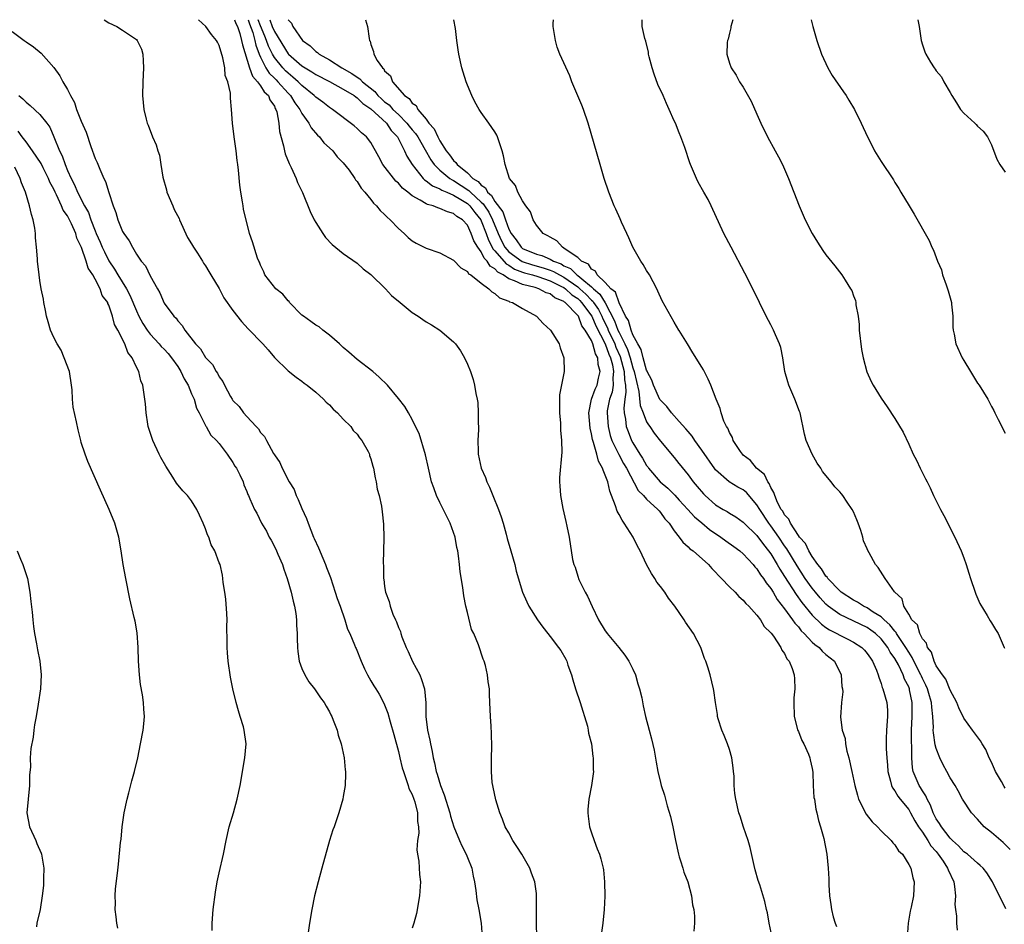
# Model space of a CAD drawing. Units: inches. Extents: x 2592000 to 2595000, y 1539000 to 1542000.
# Drawn here: x 2592890 to 2593033, y 1541869 to 1542000 of the extents above; entities that cross this region are included whole.
import ezdxf

# ---------------------------------------------------------------- set-up
doc = ezdxf.new("R2010")
doc.units = ezdxf.units.IN
doc.header["$MEASUREMENT"] = 0
doc.layers.add('LD25921539_10ft', color=72, linetype='Continuous')

msp = doc.modelspace()

# ---------------------------------------------------------------- linework, layer by layer
at = {"layer": 'LD25921539_10ft'}
for points, elevation in [([(2592902.31, 1542000), (2592903, 1541999.57), (2592904.14, 1541999), (2592905, 1541998.47), (2592907, 1541997.12), (2592907.11, 1541997), (2592907.71, 1541995.71), (2592907.94, 1541995), (2592907.98, 1541994.02), (2592908.04, 1541993), (2592907.92, 1541991), (2592907.86, 1541989), (2592908.06, 1541987), (2592908.42, 1541985.58), (2592908.58, 1541985), (2592908.71, 1541984.71), (2592909.34, 1541983), (2592909.86, 1541981.86), (2592910.08, 1541981), (2592910.34, 1541980.34), (2592910.53, 1541979), (2592910.83, 1541977.17), (2592911.35, 1541975.35), (2592911.42, 1541975), (2592912.26, 1541973), (2592912.49, 1541972.49), (2592913.18, 1541971.18), (2592913.25, 1541971), (2592914.42, 1541968.42), (2592915, 1541967.51), (2592915.28, 1541967), (2592915.84, 1541966.16), (2592916.56, 1541965), (2592916.72, 1541964.72), (2592917, 1541964.33), (2592917.48, 1541963.48), (2592917.81, 1541963), (2592919, 1541961.01), (2592919.69, 1541959.69), (2592921, 1541957.84), (2592922.26, 1541956.26), (2592923.2, 1541955.2), (2592925.32, 1541953), (2592926.12, 1541952.12), (2592927.04, 1541951.04), (2592929, 1541949.08), (2592930.17, 1541948.17), (2592931, 1541947.59), (2592931.33, 1541947.33), (2592931.74, 1541947), (2592933, 1541946.02), (2592934.13, 1541945), (2592934.54, 1541944.54), (2592935, 1541944.15), (2592935.55, 1541943.55), (2592936.14, 1541943), (2592937, 1541942.07), (2592938.1, 1541941), (2592938.45, 1541940.45), (2592939, 1541939.89), (2592939.37, 1541939.37), (2592939.71, 1541939), (2592940.61, 1541937.39), (2592940.79, 1541937), (2592940.82, 1541936.82), (2592941, 1541936.35), (2592941.27, 1541935.27), (2592941.39, 1541935), (2592941.6, 1541933.6), (2592941.78, 1541933), (2592941.92, 1541931.92), (2592942.18, 1541931), (2592942.52, 1541929.48), (2592942.66, 1541928.66), (2592942.85, 1541926.85), (2592942.88, 1541924.88), (2592942.84, 1541923), (2592942.77, 1541921.23), (2592942.81, 1541920.81), (2592942.83, 1541919), (2592942.87, 1541918.87), (2592943, 1541917.83), (2592943.14, 1541917), (2592943.67, 1541915.67), (2592943.79, 1541915), (2592944.18, 1541913.82), (2592944.55, 1541913), (2592944.72, 1541912.72), (2592945, 1541911.86), (2592945.28, 1541911.28), (2592945.33, 1541911), (2592945.47, 1541910.53), (2592946.1, 1541909), (2592946.4, 1541908.4), (2592947.03, 1541906.97), (2592948.08, 1541905), (2592948.34, 1541904.34), (2592948.76, 1541903), (2592948.95, 1541900.94), (2592948.98, 1541899), (2592949.23, 1541897), (2592949.55, 1541895.55), (2592949.64, 1541895), (2592949.89, 1541893.89), (2592950.05, 1541893), (2592950.24, 1541892.24), (2592950.47, 1541891), (2592950.61, 1541890.61), (2592951.08, 1541889), (2592951.64, 1541887.64), (2592952.43, 1541885), (2592952.53, 1541884.53), (2592953.01, 1541883), (2592953.86, 1541881), (2592954.21, 1541880.21), (2592954.83, 1541879), (2592955, 1541878.55), (2592955.63, 1541877), (2592955.83, 1541875.83), (2592956.04, 1541875), (2592956.24, 1541873.76), (2592956.38, 1541872.38), (2592956.64, 1541871), (2592956.98, 1541869), (2592957.16, 1541867)], 7350), ([(2592965.07, 1541867), (2592965.02, 1541869), (2592965.03, 1541873), (2592965, 1541873.31), (2592964.8, 1541875), (2592964.29, 1541876.29), (2592964.06, 1541877), (2592962.88, 1541879), (2592962.15, 1541880.15), (2592961.58, 1541881), (2592961, 1541882.1), (2592960.48, 1541883), (2592960.11, 1541884.11), (2592959.69, 1541885), (2592959.11, 1541886.89), (2592958.76, 1541888.76), (2592958.67, 1541889), (2592958.61, 1541889.39), (2592958.48, 1541891), (2592958.52, 1541892.52), (2592958.51, 1541893), (2592958.56, 1541894.56), (2592958.51, 1541896.51), (2592958.43, 1541897.57), (2592958.35, 1541899), (2592958.27, 1541901), (2592958.2, 1541902.2), (2592958.19, 1541903), (2592958.03, 1541904.03), (2592957.94, 1541905), (2592957.61, 1541906.39), (2592957.45, 1541907), (2592957.31, 1541907.31), (2592956.63, 1541909.37), (2592955.94, 1541911), (2592955.6, 1541911.6), (2592955, 1541914.06), (2592954.79, 1541915), (2592954.49, 1541916.49), (2592954.34, 1541917.66), (2592953.97, 1541919.97), (2592953.85, 1541921), (2592953.72, 1541922.28), (2592953.6, 1541923), (2592953.47, 1541923.48), (2592953.21, 1541925), (2592952.48, 1541927), (2592951, 1541930.02), (2592950.54, 1541931), (2592950.14, 1541932.14), (2592949.8, 1541933), (2592949.34, 1541935), (2592948.94, 1541936.94), (2592947.99, 1541939.99), (2592947.48, 1541941), (2592947, 1541942.02), (2592946.45, 1541943), (2592945.91, 1541943.91), (2592945, 1541945.09), (2592943.39, 1541947), (2592942.18, 1541948.18), (2592941.3, 1541949), (2592939, 1541950.75), (2592937.81, 1541951.81), (2592937, 1541952.47), (2592936.45, 1541953), (2592935, 1541954.28), (2592934.04, 1541955), (2592933.48, 1541955.48), (2592933, 1541955.73), (2592932.27, 1541956.27), (2592931.21, 1541957), (2592931, 1541957.18), (2592929.22, 1541959), (2592929.13, 1541959.13), (2592929, 1541959.26), (2592928.21, 1541960.21), (2592927.23, 1541961), (2592925.64, 1541963), (2592925.46, 1541963.46), (2592925, 1541964.4), (2592924.85, 1541964.85), (2592924.75, 1541965), (2592924.57, 1541965.43), (2592923.82, 1541967.82), (2592923.42, 1541969), (2592922.54, 1541972.54), (2592922.46, 1541973), (2592922.39, 1541973.61), (2592922.13, 1541975), (2592921.99, 1541975.99), (2592921.82, 1541978.18), (2592921.71, 1541979), (2592921.61, 1541979.61), (2592921.46, 1541981), (2592921.18, 1541983), (2592920.92, 1541985), (2592920.79, 1541987), (2592920.63, 1541988.63), (2592920.64, 1541989.36), (2592920.24, 1541991), (2592919.89, 1541991.89), (2592919.81, 1541993), (2592919.53, 1541994.47), (2592919, 1541996.27), (2592918.74, 1541996.74), (2592918.62, 1541997), (2592917.87, 1541997.87), (2592917.06, 1541999), (2592915.99, 1541999.99), (2592915.98, 1542000)], 7340), ([(2592921.23, 1542000), (2592921.43, 1541999.43), (2592921.65, 1541999), (2592922, 1541998), (2592922.26, 1541997), (2592922.37, 1541996.37), (2592923.39, 1541993), (2592923.82, 1541991.82), (2592924.55, 1541991), (2592925, 1541990.39), (2592925.54, 1541989.54), (2592926.16, 1541989), (2592926.37, 1541988.37), (2592927, 1541987.45), (2592927.14, 1541987.14), (2592927.23, 1541987), (2592927.35, 1541986.64), (2592927.64, 1541985), (2592927.77, 1541983.77), (2592928.31, 1541981.69), (2592928.45, 1541981), (2592928.57, 1541980.57), (2592929.14, 1541979.14), (2592929.42, 1541978.58), (2592930.16, 1541977), (2592930.38, 1541976.38), (2592931.07, 1541974.93), (2592932.19, 1541972.19), (2592932.78, 1541971), (2592933, 1541970.6), (2592934.04, 1541969), (2592934.44, 1541968.44), (2592935.39, 1541967.39), (2592937, 1541966.12), (2592939, 1541964.71), (2592939.88, 1541963.88), (2592941, 1541963.05), (2592943.14, 1541961), (2592944, 1541960), (2592945.26, 1541959), (2592947, 1541957.55), (2592947.88, 1541957), (2592948.53, 1541956.53), (2592949, 1541956.21), (2592949.78, 1541955.78), (2592951.01, 1541955), (2592953, 1541953.32), (2592953.28, 1541953), (2592953.98, 1541951.98), (2592954.59, 1541951), (2592955, 1541950.08), (2592955.43, 1541949), (2592955.82, 1541947.82), (2592956.02, 1541947), (2592956.2, 1541945.8), (2592956.4, 1541945), (2592956.5, 1541944.5), (2592956.58, 1541943), (2592956.55, 1541941.45), (2592956.59, 1541941), (2592956.59, 1541940.59), (2592956.5, 1541939), (2592956.55, 1541937.45), (2592956.58, 1541937), (2592957.02, 1541935), (2592957.61, 1541933.61), (2592957.83, 1541933), (2592958.21, 1541932.21), (2592958.7, 1541931), (2592959.5, 1541929), (2592959.91, 1541927.91), (2592960.17, 1541927), (2592960.6, 1541925.4), (2592960.79, 1541924.79), (2592961.29, 1541923), (2592961.86, 1541921), (2592962.07, 1541920.07), (2592963.01, 1541917), (2592963.6, 1541915.6), (2592963.91, 1541915), (2592965.15, 1541913), (2592965.95, 1541911.95), (2592966.65, 1541911), (2592967, 1541910.58), (2592968.23, 1541909), (2592968.56, 1541908.56), (2592969.28, 1541907.29), (2592969.41, 1541907), (2592969.59, 1541906.41), (2592970.08, 1541905), (2592970.28, 1541904.28), (2592970.67, 1541903), (2592971.35, 1541901), (2592971.74, 1541899.74), (2592971.98, 1541899), (2592972.4, 1541897.6), (2592972.53, 1541897), (2592972.56, 1541896.56), (2592972.98, 1541895), (2592973.2, 1541893.2), (2592973.26, 1541893), (2592973.26, 1541891.26), (2592973.28, 1541891), (2592972.99, 1541888.99), (2592972.6, 1541887), (2592972.49, 1541885.51), (2592972.46, 1541885), (2592972.51, 1541884.51), (2592972.73, 1541883), (2592973, 1541882.12), (2592973.38, 1541881), (2592973.82, 1541879.82), (2592974.15, 1541879), (2592974.34, 1541878.34), (2592974.68, 1541877), (2592974.73, 1541876.73), (2592974.88, 1541875), (2592974.91, 1541872.91), (2592974.82, 1541871), (2592974.62, 1541869), (2592974.07, 1541865)], 7330), ([(2592923.2, 1542000), (2592923.41, 1541999.41), (2592923.87, 1541998.13), (2592924.17, 1541997), (2592924.3, 1541996.3), (2592924.81, 1541995), (2592925, 1541994.56), (2592925.79, 1541993), (2592926.25, 1541992.25), (2592927, 1541991.53), (2592927.26, 1541991.26), (2592927.53, 1541991), (2592929, 1541989.37), (2592929.36, 1541989), (2592929.96, 1541987.96), (2592930.7, 1541987), (2592931, 1541986.42), (2592932.01, 1541985), (2592932.32, 1541984.32), (2592933.26, 1541983.26), (2592933.56, 1541983), (2592934.16, 1541982.16), (2592935, 1541981.44), (2592935.46, 1541981), (2592936.11, 1541980.11), (2592937, 1541979.25), (2592937.83, 1541978.17), (2592938.67, 1541977), (2592938.79, 1541976.79), (2592939, 1541976.55), (2592939.57, 1541975.57), (2592940.13, 1541975), (2592941, 1541973.92), (2592941.39, 1541973.39), (2592941.84, 1541973), (2592942.35, 1541972.35), (2592943, 1541971.77), (2592943.35, 1541971.35), (2592943.79, 1541971), (2592945, 1541969.73), (2592945.85, 1541969), (2592946.43, 1541968.43), (2592947, 1541967.94), (2592947.58, 1541967.58), (2592949, 1541966.88), (2592951, 1541966.19), (2592953, 1541965.13), (2592954.05, 1541964.05), (2592955, 1541963.5), (2592955.18, 1541963.18), (2592955.5, 1541963), (2592957, 1541961.8), (2592958.12, 1541961), (2592958.55, 1541960.55), (2592959, 1541960.31), (2592959.67, 1541959.67), (2592961, 1541959.19), (2592961.12, 1541959.12), (2592961.54, 1541959), (2592963, 1541958.13), (2592965.01, 1541957), (2592965.97, 1541955.97), (2592967.05, 1541955), (2592968.3, 1541953), (2592968.45, 1541952.45), (2592969.01, 1541951), (2592969.02, 1541949), (2592968.37, 1541945.63), (2592968.35, 1541943), (2592968.5, 1541941.5), (2592968.5, 1541940.5), (2592968.67, 1541939), (2592968.69, 1541937.31), (2592968.38, 1541933.62), (2592968.36, 1541933), (2592968.43, 1541932.43), (2592968.5, 1541931), (2592968.84, 1541929.16), (2592969.26, 1541927.26), (2592969.43, 1541926.57), (2592969.74, 1541925), (2592970.26, 1541921.74), (2592970.43, 1541921), (2592970.61, 1541920.61), (2592971, 1541919.31), (2592971.18, 1541918.82), (2592972.09, 1541917), (2592972.44, 1541916.44), (2592973.09, 1541914.91), (2592974.03, 1541913), (2592975, 1541911.39), (2592975.17, 1541911.17), (2592975.28, 1541911), (2592976.94, 1541909), (2592977.85, 1541907.85), (2592978.43, 1541907), (2592979, 1541905.85), (2592979.39, 1541905), (2592979.74, 1541903.74), (2592979.98, 1541903), (2592980.29, 1541901.71), (2592980.51, 1541900.51), (2592980.85, 1541899), (2592981.37, 1541897), (2592981.72, 1541895.72), (2592982.09, 1541894.09), (2592982.38, 1541892.38), (2592982.63, 1541891), (2592983, 1541889.42), (2592983.11, 1541889), (2592983.58, 1541887.58), (2592983.98, 1541886.02), (2592984.46, 1541884.46), (2592984.79, 1541883), (2592985.17, 1541881), (2592985.61, 1541879), (2592985.73, 1541878.64), (2592985.92, 1541878.08), (2592986.25, 1541877), (2592986.41, 1541876.41), (2592986.98, 1541875), (2592987.52, 1541873), (2592987.66, 1541871.66), (2592987.84, 1541871), (2592987.96, 1541870.04), (2592987.94, 1541869), (2592987.84, 1541867.84)], 7320), ([(2592999.21, 1541867), (2592998.76, 1541869), (2592998.51, 1541870.51), (2592998.37, 1541871), (2592998.15, 1541872.15), (2592997.4, 1541874.6), (2592997.19, 1541875.19), (2592996.73, 1541876.73), (2592996.61, 1541877.39), (2592995.99, 1541879.99), (2592995.72, 1541881), (2592995.05, 1541882.95), (2592994.55, 1541884.55), (2592994.36, 1541885), (2592993.91, 1541887), (2592993.81, 1541887.81), (2592993.71, 1541889), (2592993.67, 1541890.33), (2592993.61, 1541891), (2592993.53, 1541891.53), (2592993.35, 1541893), (2592993, 1541894.18), (2592992.74, 1541895), (2592992.25, 1541896.25), (2592991.91, 1541897), (2592991.38, 1541898.62), (2592991.28, 1541899), (2592991.26, 1541899.26), (2592990.98, 1541901), (2592990.75, 1541902.75), (2592990.7, 1541903), (2592990.21, 1541905), (2592989.87, 1541906.13), (2592989.59, 1541907), (2592989.41, 1541907.41), (2592988.84, 1541909), (2592987.79, 1541911), (2592986.65, 1541912.65), (2592986.45, 1541913), (2592985.73, 1541914.05), (2592985.08, 1541915), (2592984.16, 1541916.16), (2592983.62, 1541917), (2592983, 1541917.81), (2592982.47, 1541918.47), (2592982.18, 1541919), (2592981.69, 1541919.69), (2592981, 1541921.04), (2592980.05, 1541923), (2592979.68, 1541923.68), (2592979.02, 1541925), (2592977.76, 1541927), (2592977.43, 1541927.43), (2592977, 1541928.29), (2592976.74, 1541928.74), (2592976.5, 1541929.5), (2592975.91, 1541931), (2592975.64, 1541931.64), (2592975.35, 1541933), (2592975, 1541933.96), (2592974.67, 1541934.67), (2592974.61, 1541935), (2592974.02, 1541936.02), (2592973.78, 1541937), (2592973.31, 1541938.69), (2592973.19, 1541939), (2592973.15, 1541939.15), (2592973, 1541939.97), (2592972.8, 1541940.8), (2592972.61, 1541943), (2592973.02, 1541945), (2592973.55, 1541946.45), (2592973.8, 1541947), (2592974.02, 1541948.02), (2592974.28, 1541949), (2592973.99, 1541949.99), (2592973.93, 1541951), (2592973.58, 1541951.58), (2592973.2, 1541953), (2592973, 1541953.47), (2592972.09, 1541955), (2592971.62, 1541955.62), (2592971.09, 1541957), (2592971, 1541957.12), (2592969.17, 1541959), (2592969.07, 1541959.07), (2592969, 1541959.13), (2592967.68, 1541959.68), (2592967, 1541960.24), (2592966.42, 1541960.42), (2592965.38, 1541961), (2592964.83, 1541961.16), (2592963, 1541961.61), (2592961.84, 1541962.16), (2592961, 1541962.44), (2592960.2, 1541963), (2592959.41, 1541963.41), (2592959, 1541963.88), (2592958.29, 1541964.29), (2592957.87, 1541965), (2592957.44, 1541965.44), (2592957, 1541966.36), (2592956.53, 1541967), (2592955.94, 1541967.94), (2592955.56, 1541969), (2592955, 1541970.19), (2592954.27, 1541971), (2592953.47, 1541971.47), (2592953, 1541971.91), (2592952.13, 1541972.13), (2592951, 1541972.65), (2592950.71, 1541972.71), (2592950.02, 1541973), (2592949.2, 1541973.2), (2592949, 1541973.31), (2592948.14, 1541973.86), (2592947, 1541974.47), (2592946.37, 1541975), (2592945.6, 1541975.6), (2592945, 1541976.29), (2592944.61, 1541976.61), (2592942.75, 1541979), (2592942.14, 1541980.14), (2592941, 1541982.19), (2592940.35, 1541983), (2592939.62, 1541983.62), (2592939, 1541984.23), (2592938.59, 1541984.59), (2592935.45, 1541987), (2592935.16, 1541987.16), (2592935, 1541987.27), (2592934.03, 1541988.03), (2592933, 1541988.77), (2592932.79, 1541989), (2592931, 1541990.45), (2592930.47, 1541991), (2592929.69, 1541991.69), (2592929, 1541992.23), (2592928.6, 1541992.6), (2592928.23, 1541993), (2592927, 1541994.54), (2592926.73, 1541995), (2592926.15, 1541996.15), (2592925.86, 1541997), (2592925.6, 1541997.6), (2592925, 1541999.09), (2592924.67, 1542000)], 7310), ([(2592926.37, 1542000), (2592926.69, 1541999), (2592927, 1541998.27), (2592929, 1541995.07), (2592929.07, 1541995), (2592931, 1541993.32), (2592931.49, 1541993), (2592932.44, 1541992.44), (2592933, 1541992.06), (2592935, 1541991.03), (2592937, 1541989.93), (2592938.56, 1541989), (2592938.8, 1541988.8), (2592939, 1541988.69), (2592939.85, 1541987.85), (2592941, 1541987.06), (2592943.27, 1541985), (2592943.95, 1541983.95), (2592944.84, 1541983), (2592945.86, 1541981), (2592946.21, 1541980.21), (2592946.97, 1541979), (2592948.58, 1541977), (2592948.79, 1541976.79), (2592949, 1541976.66), (2592949.92, 1541975.92), (2592951, 1541975.49), (2592951.29, 1541975.29), (2592952.02, 1541975), (2592953, 1541974.57), (2592954.05, 1541973.95), (2592955, 1541973.34), (2592955.37, 1541973), (2592956.06, 1541972.06), (2592956.93, 1541971), (2592957, 1541970.86), (2592957.72, 1541969), (2592958.06, 1541968.06), (2592958.73, 1541966.73), (2592959, 1541966.47), (2592960.6, 1541964.6), (2592961, 1541964.39), (2592961.85, 1541963.85), (2592963, 1541963.41), (2592963.3, 1541963.3), (2592964.46, 1541963), (2592965.24, 1541962.76), (2592967, 1541962.15), (2592968.67, 1541961.33), (2592969, 1541961.16), (2592969.22, 1541961), (2592970.13, 1541960.13), (2592971, 1541959.56), (2592971.29, 1541959.29), (2592971.57, 1541959), (2592973.04, 1541957.04), (2592973.64, 1541955.64), (2592975, 1541953), (2592975.53, 1541951.53), (2592975.76, 1541951), (2592976.05, 1541949.95), (2592976.21, 1541949), (2592976.1, 1541948.1), (2592976.15, 1541947), (2592975.98, 1541946.02), (2592975.62, 1541945), (2592975.29, 1541943.29), (2592975.25, 1541943), (2592975.4, 1541941), (2592975.73, 1541939.73), (2592975.96, 1541939), (2592976.95, 1541936.95), (2592977.66, 1541935.66), (2592978.06, 1541935), (2592979.76, 1541931.76), (2592980.52, 1541931), (2592981, 1541930.47), (2592982.63, 1541929), (2592982.79, 1541928.79), (2592983, 1541928.58), (2592983.64, 1541927.64), (2592984.24, 1541927), (2592985, 1541925.89), (2592985.73, 1541925), (2592986.24, 1541924.24), (2592987, 1541923.6), (2592987.28, 1541923.28), (2592987.73, 1541923), (2592989.97, 1541921), (2592990.44, 1541920.44), (2592991, 1541919.92), (2592991.41, 1541919.41), (2592991.86, 1541919), (2592993, 1541917.8), (2592993.82, 1541917), (2592994.37, 1541916.37), (2592995, 1541915.87), (2592995.38, 1541915.38), (2592995.82, 1541915), (2592997, 1541913.69), (2592997.52, 1541913), (2592998.04, 1541912.04), (2592999, 1541911.13), (2592999.05, 1541911.05), (2592999.38, 1541910.62), (2593000.44, 1541909), (2593000.6, 1541908.6), (2593001, 1541908.11), (2593001.34, 1541907.34), (2593001.66, 1541907), (2593002.08, 1541905.92), (2593002.37, 1541905), (2593002.43, 1541904.43), (2593002.48, 1541903), (2593002.33, 1541901.67), (2593002.33, 1541901), (2593002.37, 1541899), (2593002.89, 1541897.11), (2593002.93, 1541896.93), (2593003, 1541896.81), (2593003.49, 1541895.49), (2593003.79, 1541895), (2593004.46, 1541893.54), (2593004.67, 1541893), (2593004.71, 1541892.71), (2593005, 1541891.44), (2593005.08, 1541890.92), (2593005.16, 1541889), (2593005.26, 1541887.26), (2593005.32, 1541887), (2593005.53, 1541885.53), (2593005.69, 1541885), (2593005.9, 1541883.9), (2593006.22, 1541883), (2593006.69, 1541881.31), (2593007.13, 1541879), (2593007.33, 1541877), (2593007.44, 1541875.44), (2593007.44, 1541874.56), (2593007.54, 1541873), (2593007.72, 1541871.72), (2593007.8, 1541871), (2593008.06, 1541869.94), (2593008.34, 1541869), (2593008.54, 1541868.54)], 7300), ([(2592929, 1542000), (2592929.5, 1541999.5), (2592929.68, 1541999), (2592931.08, 1541997), (2592932.21, 1541996.21), (2592933, 1541995.39), (2592933.24, 1541995.24), (2592933.49, 1541995), (2592935, 1541994.2), (2592936.79, 1541993), (2592938.22, 1541992.22), (2592939, 1541991.65), (2592939.41, 1541991.41), (2592939.78, 1541991), (2592941.59, 1541989.59), (2592942.03, 1541989), (2592942.53, 1541988.53), (2592943, 1541988.11), (2592943.64, 1541987.64), (2592944.19, 1541987), (2592945, 1541986.24), (2592946.23, 1541985), (2592946.56, 1541984.56), (2592947, 1541984.04), (2592947.49, 1541983.49), (2592947.8, 1541983), (2592948.88, 1541981.12), (2592949.68, 1541979.68), (2592950.16, 1541979), (2592951, 1541978.17), (2592952.45, 1541977), (2592952.78, 1541976.78), (2592953, 1541976.69), (2592955.23, 1541975.23), (2592955.43, 1541975), (2592957, 1541973.54), (2592957.3, 1541973.3), (2592957.46, 1541973), (2592958.09, 1541972.09), (2592958.62, 1541971), (2592959.44, 1541969), (2592959.95, 1541967.95), (2592960.45, 1541967), (2592961, 1541966.37), (2592962.95, 1541964.95), (2592964.45, 1541964.45), (2592966.01, 1541964.01), (2592967, 1541963.7), (2592967.51, 1541963.51), (2592968.38, 1541963), (2592969, 1541962.68), (2592971, 1541961.29), (2592971.33, 1541961), (2592972.2, 1541960.2), (2592973, 1541959.36), (2592973.2, 1541959.2), (2592973.31, 1541959), (2592974, 1541958), (2592974.49, 1541957), (2592974.64, 1541956.64), (2592975.33, 1541955.33), (2592975.44, 1541955), (2592976.37, 1541953), (2592976.53, 1541952.53), (2592977.15, 1541951.15), (2592977.74, 1541949), (2592977.78, 1541947.78), (2592977.93, 1541947), (2592977.99, 1541946.01), (2592977.81, 1541945), (2592977.67, 1541943.67), (2592977.73, 1541943), (2592977.92, 1541942.08), (2592978.05, 1541941), (2592978.3, 1541940.3), (2592978.82, 1541939), (2592979, 1541938.66), (2592980.03, 1541937), (2592980.42, 1541936.42), (2592981, 1541935.37), (2592981.16, 1541935.16), (2592981.27, 1541935), (2592982.98, 1541933), (2592984.08, 1541932.08), (2592985.07, 1541931.06), (2592985.73, 1541930.34), (2592986.98, 1541928.98), (2592987.95, 1541927.95), (2592989, 1541927.04), (2592990.11, 1541926.11), (2592991.76, 1541925), (2592992.47, 1541924.47), (2592993.64, 1541923.64), (2592994.51, 1541923), (2592995, 1541922.56), (2592996.45, 1541921), (2592996.69, 1541920.69), (2592997, 1541920.37), (2592997.52, 1541919.52), (2592997.93, 1541919), (2592998.34, 1541918.34), (2592999, 1541917.56), (2592999.35, 1541917), (2592999.95, 1541915.96), (2593001, 1541914.61), (2593002.17, 1541913), (2593002.49, 1541912.49), (2593003, 1541911.97), (2593003.42, 1541911.42), (2593003.86, 1541911), (2593005, 1541909.78), (2593005.4, 1541909.4), (2593006, 1541909), (2593006.47, 1541908.47), (2593007, 1541907.99), (2593008.23, 1541907), (2593009.23, 1541905), (2593009.33, 1541903.33), (2593009.41, 1541903), (2593009.45, 1541902.55), (2593009.26, 1541901), (2593009.11, 1541898.89), (2593009.37, 1541897), (2593009.78, 1541895.78), (2593009.83, 1541895), (2593010.05, 1541893.95), (2593010.32, 1541893), (2593010.78, 1541891), (2593011.18, 1541889), (2593011.56, 1541887.56), (2593011.73, 1541887), (2593012.83, 1541884.83), (2593013.73, 1541883.73), (2593014.46, 1541883), (2593015, 1541882.4), (2593016.46, 1541881), (2593016.68, 1541880.68), (2593017, 1541880.36), (2593017.53, 1541879.53), (2593018.09, 1541879), (2593019, 1541877.53), (2593019.3, 1541877), (2593019.58, 1541875.58), (2593019.82, 1541875), (2593019.68, 1541873), (2593019.36, 1541871.36), (2593019.22, 1541870.78), (2593018.95, 1541869), (2593018.79, 1541867)], 7290), ([(2592940.2, 1542000), (2592940.51, 1541999), (2592940.73, 1541997.27), (2592940.8, 1541997), (2592940.88, 1541996.88), (2592941, 1541996.4), (2592941.38, 1541995.38), (2592941.41, 1541995), (2592941.9, 1541994.1), (2592942.67, 1541993), (2592942.87, 1541992.87), (2592943, 1541992.6), (2592943.84, 1541991.84), (2592944.13, 1541991), (2592945.86, 1541989), (2592946.57, 1541988.57), (2592947, 1541987.9), (2592947.55, 1541987.55), (2592947.79, 1541987), (2592949, 1541985.58), (2592949.43, 1541985), (2592950.2, 1541984.2), (2592950.7, 1541983), (2592950.82, 1541982.82), (2592951, 1541982.44), (2592951.91, 1541981), (2592952.4, 1541980.4), (2592953, 1541979.57), (2592953.32, 1541979.32), (2592953.51, 1541979), (2592955, 1541977.79), (2592955.81, 1541977), (2592956.54, 1541976.54), (2592957, 1541976), (2592957.63, 1541975.63), (2592957.94, 1541975), (2592958.52, 1541974.52), (2592959, 1541973.66), (2592960.15, 1541972.15), (2592960.52, 1541971), (2592961, 1541969.65), (2592961.33, 1541969), (2592962.08, 1541968.08), (2592962.8, 1541967), (2592963, 1541966.85), (2592965, 1541966.03), (2592965.81, 1541965.81), (2592967, 1541965.28), (2592967.49, 1541965), (2592968.59, 1541964.59), (2592969, 1541964.34), (2592969.93, 1541963.93), (2592970.88, 1541963), (2592971, 1541962.92), (2592971.59, 1541962.41), (2592973, 1541961.26), (2592973.27, 1541961), (2592974.22, 1541960.22), (2592974.96, 1541958.96), (2592976.35, 1541956.35), (2592976.84, 1541955), (2592977, 1541954.65), (2592977.84, 1541953), (2592978.21, 1541952.21), (2592978.59, 1541951), (2592979, 1541949.54), (2592979.2, 1541949), (2592979.53, 1541947.53), (2592979.88, 1541946.12), (2592980.06, 1541944.06), (2592980.47, 1541943), (2592981, 1541941.7), (2592981.25, 1541941.25), (2592981.45, 1541941), (2592982.07, 1541940.07), (2592983, 1541938.9), (2592985, 1541936.54), (2592985.67, 1541935.67), (2592985.73, 1541935.59), (2592987, 1541934.04), (2592987.76, 1541933), (2592988.34, 1541932.34), (2592989.25, 1541931.25), (2592989.5, 1541931), (2592991, 1541929.67), (2592992.1, 1541929), (2592992.68, 1541928.68), (2592993, 1541928.45), (2592993.91, 1541927.91), (2592995, 1541927.16), (2592995.15, 1541927), (2592997, 1541925.22), (2592997.93, 1541923.93), (2592998.67, 1541923), (2592999, 1541922.54), (2592999.93, 1541921), (2593000.32, 1541920.32), (2593001, 1541919.29), (2593002.66, 1541916.66), (2593003.5, 1541915.5), (2593005, 1541913.69), (2593006.35, 1541912.35), (2593007, 1541911.88), (2593007.53, 1541911.53), (2593008.58, 1541911), (2593009, 1541910.76), (2593010.19, 1541910.19), (2593011, 1541909.78), (2593012.23, 1541909), (2593012.61, 1541908.61), (2593013, 1541908.13), (2593013.44, 1541907.44), (2593013.76, 1541907), (2593014.32, 1541905.68), (2593014.57, 1541905), (2593014.66, 1541904.66), (2593015, 1541903.78), (2593015.18, 1541903.18), (2593015.27, 1541903), (2593015.82, 1541901), (2593015.91, 1541899.91), (2593015.95, 1541899), (2593015.79, 1541897), (2593015.74, 1541895.74), (2593015.73, 1541894.27), (2593015.81, 1541893), (2593015.93, 1541891.93), (2593015.96, 1541891), (2593016.37, 1541889.63), (2593016.51, 1541889), (2593016.64, 1541888.64), (2593017, 1541888.2), (2593017.42, 1541887.42), (2593017.78, 1541887), (2593019, 1541885.49), (2593019.28, 1541885), (2593019.87, 1541883.87), (2593020.41, 1541883), (2593021, 1541882.19), (2593021.78, 1541881), (2593022.23, 1541880.23), (2593023, 1541879.39), (2593023.3, 1541879), (2593023.98, 1541878.02), (2593024.64, 1541877), (2593024.73, 1541876.73), (2593025.54, 1541875), (2593025.67, 1541874.33), (2593025.79, 1541873), (2593025.71, 1541871.71), (2593025.81, 1541871), (2593025.96, 1541870.04), (2593025.95, 1541869), (2593026.01, 1541868.01)], 7280), ([(2593033.11, 1541871.11), (2593031.16, 1541875), (2593030.32, 1541876.32), (2593029.81, 1541877), (2593029.39, 1541877.39), (2593029, 1541877.7), (2593027.55, 1541879), (2593027.24, 1541879.24), (2593027, 1541879.38), (2593026.25, 1541880.25), (2593025.35, 1541881), (2593025, 1541881.34), (2593023.74, 1541883), (2593023.49, 1541883.49), (2593023, 1541884.16), (2593022.57, 1541885), (2593022.15, 1541886.15), (2593021.69, 1541887), (2593021.5, 1541887.5), (2593021, 1541888.2), (2593020.7, 1541888.7), (2593020.5, 1541889), (2593019.64, 1541891), (2593019.54, 1541891.54), (2593019.46, 1541893), (2593019.45, 1541894.55), (2593019.39, 1541895.39), (2593019.39, 1541897), (2593019.5, 1541899), (2593019.49, 1541899.49), (2593019.49, 1541901), (2593019.14, 1541902.86), (2593019.11, 1541903), (2593019, 1541903.27), (2593018.41, 1541904.41), (2593018.22, 1541905), (2593017.52, 1541906.48), (2593017, 1541907.41), (2593016.33, 1541908.33), (2593015.99, 1541909), (2593015, 1541910.25), (2593014.19, 1541911), (2593013.52, 1541911.52), (2593013, 1541911.87), (2593009, 1541913.78), (2593007.32, 1541915), (2593007, 1541915.28), (2593006.17, 1541916.17), (2593005.47, 1541917), (2593005, 1541917.59), (2593004, 1541919), (2593002.81, 1541920.81), (2593001.31, 1541923.31), (2593001, 1541923.73), (2593000.16, 1541925), (2592999, 1541926.64), (2592998.72, 1541927), (2592997.39, 1541929), (2592997, 1541929.67), (2592995.46, 1541931.46), (2592995, 1541931.83), (2592994.24, 1541932.24), (2592992.99, 1541932.99), (2592991, 1541934.76), (2592990.89, 1541934.89), (2592989, 1541937.59), (2592987.98, 1541939), (2592987.61, 1541939.61), (2592987, 1541940.3), (2592986.68, 1541940.68), (2592985.73, 1541941.75), (2592984.61, 1541943), (2592983.91, 1541943.91), (2592983, 1541944.82), (2592982.93, 1541944.93), (2592981.99, 1541947), (2592981.74, 1541947.74), (2592981.09, 1541949), (2592981.07, 1541949.07), (2592981, 1541949.17), (2592980.47, 1541951), (2592980.2, 1541952.2), (2592979.71, 1541953), (2592979, 1541954.3), (2592978.73, 1541955), (2592978.37, 1541956.37), (2592977.94, 1541957), (2592977, 1541958.94), (2592976.48, 1541960.48), (2592975.82, 1541961), (2592975, 1541961.9), (2592973.83, 1541963), (2592973.56, 1541963.56), (2592973, 1541963.85), (2592972.55, 1541964.55), (2592971.54, 1541965), (2592971, 1541965.53), (2592969.47, 1541966.53), (2592969, 1541966.9), (2592968.77, 1541967), (2592967.96, 1541967.96), (2592967, 1541968.45), (2592966.69, 1541968.69), (2592965.97, 1541969), (2592965, 1541970.22), (2592964.55, 1541971), (2592964.13, 1541972.13), (2592963.46, 1541973), (2592963, 1541973.73), (2592962.33, 1541975), (2592961.98, 1541975.98), (2592961.1, 1541977), (2592960.47, 1541979), (2592960.26, 1541980.26), (2592960.05, 1541981), (2592959.39, 1541983), (2592959.26, 1541983.26), (2592959, 1541983.73), (2592958.12, 1541985), (2592957, 1541986.55), (2592956.7, 1541987), (2592956.07, 1541988.07), (2592955.63, 1541989), (2592955, 1541990.5), (2592954.82, 1541991), (2592954.41, 1541992.41), (2592954.21, 1541993), (2592953.75, 1541995), (2592953.64, 1541995.64), (2592953.46, 1541997), (2592953.28, 1541998.72), (2592953.05, 1542000)], 7270), ([(2593033.72, 1541879.72), (2593032.69, 1541880.69), (2593031, 1541882.18), (2593029.95, 1541883), (2593029, 1541884.09), (2593028.12, 1541885), (2593026.83, 1541887), (2593026.2, 1541888.2), (2593025.72, 1541889), (2593025, 1541890.11), (2593024.53, 1541891), (2593023.98, 1541891.98), (2593023.51, 1541893), (2593023, 1541894.33), (2593022.86, 1541894.86), (2593022.59, 1541896.59), (2593022.57, 1541897), (2593022.59, 1541897.41), (2593022.51, 1541899), (2593022.34, 1541900.34), (2593022.32, 1541901), (2593022, 1541902), (2593021.74, 1541903), (2593021.51, 1541903.51), (2593021, 1541904.5), (2593020.84, 1541904.84), (2593020.78, 1541905), (2593019.75, 1541907), (2593019.53, 1541907.53), (2593019, 1541908.3), (2593018.59, 1541909), (2593017.7, 1541910.3), (2593017.25, 1541911), (2593017.17, 1541911.17), (2593017, 1541911.33), (2593016.27, 1541912.27), (2593015.43, 1541913), (2593015, 1541913.42), (2593013.87, 1541914.13), (2593013, 1541914.73), (2593012.43, 1541915), (2593011.57, 1541915.57), (2593011, 1541915.84), (2593009.23, 1541917), (2593009, 1541917.2), (2593007.29, 1541919), (2593007.19, 1541919.19), (2593007, 1541919.35), (2593006.37, 1541920.37), (2593005.84, 1541921), (2593005, 1541922.19), (2593004.51, 1541923), (2593004.04, 1541924.04), (2593003.18, 1541925), (2593003, 1541925.24), (2593001.86, 1541927), (2593001.6, 1541927.6), (2593001, 1541928.21), (2593000.73, 1541928.73), (2593000.52, 1541929), (2592999.99, 1541930.01), (2592999.57, 1541931), (2592999.46, 1541931.46), (2592999, 1541932.18), (2592998.77, 1541932.77), (2592998.57, 1541933), (2592998.07, 1541934.07), (2592996.95, 1541935), (2592996.08, 1541936.08), (2592995, 1541936.89), (2592994.88, 1541937), (2592994.59, 1541937.41), (2592993.56, 1541939), (2592993.44, 1541939.44), (2592993, 1541940.13), (2592992.77, 1541940.77), (2592992.58, 1541941), (2592992.19, 1541941.81), (2592991.81, 1541943), (2592991.65, 1541943.65), (2592991.07, 1541945), (2592990.31, 1541947), (2592989.91, 1541947.91), (2592989.23, 1541949.23), (2592989, 1541949.64), (2592987.72, 1541951.72), (2592986.9, 1541953), (2592985.73, 1541954.92), (2592985.68, 1541955), (2592985, 1541956.16), (2592983.26, 1541959.26), (2592982.62, 1541960.62), (2592982.46, 1541961), (2592981.42, 1541963), (2592981, 1541963.65), (2592980.5, 1541964.5), (2592980.17, 1541965), (2592979, 1541967), (2592978.4, 1541968.4), (2592978.1, 1541969), (2592977.37, 1541970.63), (2592977.15, 1541971.15), (2592976.53, 1541972.53), (2592976.3, 1541973), (2592975.5, 1541975), (2592974.85, 1541977), (2592974.25, 1541979), (2592972.5, 1541985), (2592971.83, 1541987), (2592971.6, 1541987.6), (2592970.17, 1541991), (2592969.84, 1541991.84), (2592968.43, 1541995), (2592968.04, 1541996.04), (2592967.76, 1541997), (2592967.56, 1541998.44), (2592967.45, 1541999), (2592967.45, 1541999.45), (2592967.47, 1542000)], 7260), ([(2593033, 1541888.61), (2593032.83, 1541888.83), (2593032.46, 1541889.54), (2593031.59, 1541891), (2593031, 1541892.35), (2593030.66, 1541893), (2593030.18, 1541894.18), (2593029.65, 1541895), (2593029.43, 1541895.43), (2593028.24, 1541897), (2593027, 1541898.75), (2593026.26, 1541900.26), (2593025.98, 1541901), (2593025, 1541902.81), (2593024.38, 1541904.38), (2593023.91, 1541905), (2593023, 1541906.35), (2593022.68, 1541907), (2593022.3, 1541908.3), (2593021.71, 1541909), (2593021.59, 1541909.59), (2593021, 1541910.23), (2593020.62, 1541911), (2593020.28, 1541912.28), (2593019.47, 1541913), (2593019, 1541913.84), (2593018.31, 1541915), (2593018.05, 1541916.05), (2593016.96, 1541917.04), (2593015.59, 1541919), (2593014.58, 1541920.58), (2593014.2, 1541921), (2593013.28, 1541922.72), (2593013.07, 1541923.07), (2593013, 1541923.27), (2593012.47, 1541924.47), (2593012.33, 1541925), (2593012.06, 1541925.94), (2593011.68, 1541927), (2593011.47, 1541927.47), (2593011, 1541928.64), (2593010.82, 1541929), (2593010.07, 1541930.07), (2593009.44, 1541931), (2593009.25, 1541931.25), (2593009, 1541931.56), (2593008.29, 1541932.29), (2593007.74, 1541933), (2593006.52, 1541934.52), (2593006.24, 1541935), (2593005.72, 1541935.72), (2593005, 1541937), (2593004.15, 1541939), (2593003.89, 1541939.89), (2593003.24, 1541943), (2593003.18, 1541943.18), (2593002.49, 1541945), (2593001.61, 1541947), (2593001.49, 1541947.49), (2593001.03, 1541949), (2593000.73, 1541951), (2593000.47, 1541952.47), (2593000.29, 1541953), (2592999.7, 1541954.3), (2592999.41, 1541955), (2592999, 1541955.75), (2592998.35, 1541957), (2592997.37, 1541959), (2592996.61, 1541960.61), (2592995.25, 1541963.25), (2592993.25, 1541967), (2592992.21, 1541969), (2592990.37, 1541973), (2592989.91, 1541973.91), (2592989.31, 1541975), (2592988.47, 1541976.47), (2592988.21, 1541977), (2592987.66, 1541978.34), (2592987.36, 1541979), (2592987.26, 1541979.26), (2592986.52, 1541981.48), (2592985.98, 1541983), (2592985.73, 1541983.6), (2592985.16, 1541985), (2592985, 1541985.33), (2592984.28, 1541987), (2592983.86, 1541987.86), (2592983.37, 1541989), (2592982.62, 1541990.62), (2592982.08, 1541992.08), (2592981.79, 1541993), (2592981.38, 1541994.62), (2592981.29, 1541995), (2592981.27, 1541995.27), (2592980.87, 1541996.87), (2592980.72, 1541997.28), (2592980.35, 1541999), (2592980.36, 1542000)], 7250), ([(2592993.51, 1542000), (2592993.22, 1541999), (2592993.2, 1541998.8), (2592993, 1541998.05), (2592992.81, 1541997.19), (2592992.73, 1541997), (2592992.68, 1541996.68), (2592992.63, 1541995), (2592993, 1541993.72), (2592993.25, 1541993), (2592993.97, 1541991.97), (2592994.48, 1541991), (2592995, 1541990.21), (2592996.18, 1541988.18), (2592997, 1541986.29), (2592997.57, 1541985), (2592998.53, 1541983), (2592999.66, 1541981), (2593000.13, 1541980.13), (2593000.69, 1541979), (2593001.56, 1541977), (2593003.1, 1541973), (2593004, 1541971), (2593005, 1541969), (2593005.77, 1541967.77), (2593006.56, 1541966.56), (2593007, 1541965.92), (2593008.3, 1541964.3), (2593009.29, 1541963), (2593009.77, 1541962.23), (2593010.58, 1541961), (2593010.74, 1541960.74), (2593011, 1541959.96), (2593011.28, 1541959.28), (2593011.34, 1541959), (2593011.36, 1541958.64), (2593011.66, 1541957), (2593011.81, 1541955.81), (2593011.84, 1541955), (2593012.17, 1541952.17), (2593012.38, 1541951), (2593012.93, 1541948.93), (2593013.54, 1541947.54), (2593013.84, 1541947), (2593015, 1541945.11), (2593015.86, 1541943.86), (2593017, 1541942.16), (2593018.19, 1541940.19), (2593019, 1541938.46), (2593019.66, 1541937), (2593020.12, 1541936.12), (2593020.65, 1541935), (2593021.46, 1541933.46), (2593021.67, 1541933), (2593022.12, 1541932.12), (2593022.62, 1541931), (2593023.62, 1541929), (2593024.1, 1541928.1), (2593025.68, 1541925), (2593026.62, 1541923), (2593027, 1541922), (2593027.34, 1541921), (2593027.74, 1541919.74), (2593027.96, 1541919), (2593028.64, 1541917), (2593028.73, 1541916.73), (2593029.34, 1541915.34), (2593030.38, 1541913.62), (2593030.83, 1541912.83), (2593031, 1541912.56), (2593031.57, 1541911.57), (2593031.96, 1541911), (2593032.85, 1541909), (2593032.89, 1541908.89)], 7240), ([(2593004.87, 1542000), (2593005.11, 1541999), (2593005.67, 1541997), (2593006.34, 1541995), (2593007.28, 1541993), (2593007.92, 1541991.92), (2593009.54, 1541989.54), (2593009.95, 1541989), (2593010.32, 1541988.32), (2593011.14, 1541987), (2593012.13, 1541985), (2593013.01, 1541983), (2593013.69, 1541981.69), (2593014.06, 1541981), (2593015, 1541979.45), (2593016.78, 1541976.78), (2593017, 1541976.41), (2593017.55, 1541975.55), (2593017.85, 1541975), (2593019.06, 1541973), (2593019.81, 1541971.81), (2593021.98, 1541967.98), (2593022.38, 1541967), (2593022.61, 1541966.61), (2593023.19, 1541965), (2593023.76, 1541963.76), (2593023.93, 1541963), (2593024.43, 1541961.57), (2593024.65, 1541961), (2593024.71, 1541960.71), (2593025.19, 1541959), (2593025.23, 1541958.77), (2593025.39, 1541957), (2593025.41, 1541955.41), (2593025.47, 1541955), (2593025.61, 1541954.39), (2593025.85, 1541953), (2593026.75, 1541951), (2593027, 1541950.57), (2593027.99, 1541949), (2593029, 1541947.33), (2593029.24, 1541947), (2593030.47, 1541945), (2593031, 1541943.92), (2593031.34, 1541943.34), (2593031.51, 1541943), (2593031.98, 1541942.02), (2593032.5, 1541941), (2593032.68, 1541940.68), (2593033, 1541940.04)], 7230), ([(2593020.34, 1542000), (2593020.51, 1541999), (2593020.81, 1541997), (2593021, 1541996.35), (2593021.34, 1541995.34), (2593021.47, 1541995), (2593022.16, 1541993.84), (2593022.7, 1541993), (2593022.85, 1541992.85), (2593023, 1541992.61), (2593023.74, 1541991.74), (2593024.09, 1541991), (2593025, 1541989.47), (2593025.24, 1541989), (2593025.96, 1541987.96), (2593026.54, 1541987), (2593027, 1541986.43), (2593028.6, 1541985), (2593028.81, 1541984.81), (2593029, 1541984.58), (2593029.82, 1541983.82), (2593030.45, 1541983), (2593030.64, 1541982.64), (2593031, 1541981.85), (2593031.77, 1541979.77), (2593032.22, 1541979), (2593033, 1541977.92)], 7220), ([(2592889, 1541998.31), (2592890.71, 1541997), (2592890.88, 1541996.88), (2592891, 1541996.78), (2592892.08, 1541996.08), (2592893.16, 1541995.16), (2592895, 1541993.09), (2592895.87, 1541991.87), (2592896.33, 1541991), (2592897, 1541989.89), (2592897.44, 1541989), (2592898, 1541988), (2592898.33, 1541987), (2592899, 1541985.31), (2592899.7, 1541983.7), (2592900.38, 1541981.62), (2592901, 1541979.9), (2592901.29, 1541979.29), (2592901.69, 1541978.31), (2592902.29, 1541977), (2592902.53, 1541976.53), (2592903, 1541974.95), (2592903.63, 1541973), (2592904.03, 1541972.03), (2592904.3, 1541971), (2592905, 1541969.31), (2592905.18, 1541969), (2592905.96, 1541967.96), (2592906.41, 1541967), (2592907, 1541966), (2592907.7, 1541965), (2592908.32, 1541964.32), (2592909, 1541962.89), (2592910.05, 1541961), (2592910.4, 1541960.4), (2592911, 1541958.92), (2592912.44, 1541957), (2592912.75, 1541956.75), (2592913, 1541956.33), (2592913.65, 1541955.65), (2592914, 1541955), (2592915.55, 1541953), (2592916.29, 1541952.29), (2592917, 1541951.03), (2592918.03, 1541950.03), (2592918.58, 1541949), (2592918.77, 1541948.77), (2592919, 1541948.23), (2592919.53, 1541947.53), (2592919.75, 1541947), (2592920.64, 1541945.36), (2592920.86, 1541945), (2592921, 1541944.8), (2592921.9, 1541943.9), (2592922.52, 1541943), (2592923, 1541942.45), (2592924.38, 1541941), (2592924.69, 1541940.69), (2592925, 1541940.16), (2592925.59, 1541939.59), (2592925.86, 1541939), (2592926.88, 1541937.12), (2592927, 1541936.93), (2592927.82, 1541935.82), (2592928.12, 1541935), (2592929.17, 1541933), (2592929.87, 1541931.87), (2592930.19, 1541931), (2592930.46, 1541930.46), (2592931, 1541929.14), (2592931.67, 1541927.67), (2592931.89, 1541927), (2592932.7, 1541925), (2592932.78, 1541924.78), (2592933.42, 1541923.42), (2592934.05, 1541921.95), (2592934.43, 1541921), (2592934.57, 1541920.57), (2592935.13, 1541919.13), (2592935.83, 1541917), (2592936.1, 1541916.1), (2592936.54, 1541915), (2592937.24, 1541913), (2592937.62, 1541911.62), (2592937.93, 1541911), (2592938.63, 1541909.37), (2592938.77, 1541909), (2592938.85, 1541908.85), (2592939.6, 1541907), (2592940.09, 1541905.91), (2592940.52, 1541905), (2592941, 1541904.17), (2592941.45, 1541903.45), (2592941.7, 1541903), (2592942.22, 1541902.22), (2592942.89, 1541900.89), (2592943.48, 1541899.48), (2592943.81, 1541898.19), (2592944.35, 1541896.35), (2592945, 1541893.89), (2592945.2, 1541893), (2592945.56, 1541891.56), (2592945.71, 1541891), (2592946.13, 1541889.87), (2592946.4, 1541889), (2592946.53, 1541888.53), (2592947, 1541887.65), (2592947.25, 1541887), (2592947.38, 1541886.62), (2592947.78, 1541885), (2592947.78, 1541883.78), (2592947.9, 1541883), (2592947.95, 1541882.05), (2592947.78, 1541881), (2592947.67, 1541879.67), (2592947.78, 1541879), (2592947.97, 1541878.03), (2592948.07, 1541876.07), (2592948.19, 1541875), (2592948.05, 1541873), (2592947.6, 1541870.4), (2592947.22, 1541869), (2592947, 1541868.3)], 7360), ([(2592889.92, 1541989), (2592890.52, 1541988.52), (2592891, 1541988.03), (2592891.58, 1541987.58), (2592893, 1541986.27), (2592894.01, 1541985), (2592894.42, 1541984.42), (2592895.04, 1541983.04), (2592895.85, 1541981), (2592896.25, 1541980.25), (2592896.65, 1541979), (2592897, 1541978.15), (2592897.52, 1541977), (2592898.04, 1541976.04), (2592898.44, 1541975), (2592899.47, 1541973), (2592900.04, 1541972.04), (2592900.39, 1541971), (2592901, 1541969.4), (2592901.17, 1541969), (2592901.75, 1541967.75), (2592902.05, 1541967), (2592902.35, 1541966.35), (2592903, 1541965.04), (2592903.82, 1541963.82), (2592904.28, 1541963), (2592905.55, 1541961), (2592906.05, 1541960.05), (2592907, 1541957.78), (2592907.36, 1541957), (2592907.94, 1541955.94), (2592908.54, 1541955), (2592909, 1541954.4), (2592910.3, 1541953), (2592910.61, 1541952.61), (2592911, 1541952.24), (2592911.61, 1541951.61), (2592912.1, 1541951), (2592913, 1541949.7), (2592913.46, 1541949), (2592913.92, 1541947.92), (2592914.49, 1541947), (2592915, 1541945.78), (2592915.35, 1541945), (2592915.69, 1541943.69), (2592916.08, 1541943), (2592917.05, 1541941.05), (2592917.1, 1541941), (2592917.79, 1541939.79), (2592918.6, 1541939), (2592919, 1541938.54), (2592920.18, 1541937), (2592921, 1541935.82), (2592921.29, 1541935.29), (2592921.49, 1541935), (2592922, 1541934), (2592922.46, 1541933), (2592922.59, 1541932.59), (2592923, 1541931.59), (2592923.15, 1541931.15), (2592923.25, 1541931), (2592923.45, 1541930.55), (2592924.1, 1541929), (2592924.44, 1541928.44), (2592925.13, 1541927), (2592925.85, 1541925.85), (2592926.24, 1541925), (2592926.54, 1541924.54), (2592927.22, 1541923.22), (2592927.5, 1541922.5), (2592928.17, 1541921), (2592928.36, 1541920.36), (2592928.86, 1541919), (2592929.45, 1541917), (2592929.71, 1541915.71), (2592929.92, 1541915), (2592930.11, 1541913.89), (2592930.21, 1541913), (2592930.22, 1541912.22), (2592930.3, 1541911), (2592930.29, 1541910.29), (2592930.35, 1541909), (2592930.39, 1541908.39), (2592930.61, 1541907), (2592931, 1541905.92), (2592931.41, 1541905), (2592932.01, 1541904.01), (2592932.82, 1541903), (2592933.7, 1541901.7), (2592934.23, 1541901), (2592934.5, 1541900.5), (2592935, 1541899.64), (2592935.21, 1541899.21), (2592935.32, 1541899), (2592935.54, 1541898.46), (2592936.09, 1541897), (2592936.27, 1541896.27), (2592936.69, 1541895), (2592937.11, 1541893), (2592937.25, 1541891.25), (2592937.31, 1541891), (2592937.33, 1541890.67), (2592937.25, 1541889), (2592937, 1541887.38), (2592936.93, 1541887), (2592936.37, 1541885), (2592935.66, 1541883), (2592935.47, 1541882.53), (2592934.98, 1541881.02), (2592933.91, 1541877), (2592933.35, 1541875), (2592932.84, 1541873), (2592932.43, 1541871), (2592932.11, 1541869), (2592931.83, 1541867)], 7370), ([(2592917.98, 1541867.98), (2592917.96, 1541869), (2592918.14, 1541871), (2592918.47, 1541873.53), (2592918.72, 1541875), (2592919, 1541876.33), (2592919.61, 1541879), (2592920.01, 1541881), (2592920.46, 1541883), (2592921.06, 1541885), (2592921.62, 1541887), (2592922.03, 1541889), (2592922.73, 1541893), (2592922.9, 1541895), (2592922.64, 1541897), (2592922.51, 1541897.49), (2592922.05, 1541899), (2592921.78, 1541899.78), (2592921.46, 1541901), (2592920.98, 1541903), (2592920.66, 1541904.66), (2592920.3, 1541907), (2592920.19, 1541908.19), (2592920.14, 1541909), (2592920.15, 1541909.85), (2592920.1, 1541912.1), (2592920.14, 1541913), (2592920.1, 1541913.9), (2592919.97, 1541915.97), (2592919.83, 1541917), (2592919.6, 1541918.4), (2592919.55, 1541919), (2592919.47, 1541919.47), (2592919.12, 1541921), (2592919, 1541921.28), (2592918.37, 1541923), (2592917.85, 1541923.85), (2592917.48, 1541925), (2592917.3, 1541925.3), (2592917, 1541926.17), (2592916.66, 1541927), (2592916.16, 1541928.16), (2592915.75, 1541929), (2592915, 1541930.25), (2592914.4, 1541931), (2592913.71, 1541931.71), (2592912.82, 1541932.82), (2592912.3, 1541933.7), (2592911.28, 1541935.28), (2592910.55, 1541936.55), (2592910.32, 1541937), (2592909.36, 1541939), (2592908.72, 1541941), (2592908.65, 1541941.35), (2592908.39, 1541943), (2592908.3, 1541944.3), (2592907.92, 1541947), (2592907.66, 1541947.66), (2592907.33, 1541949), (2592907, 1541949.65), (2592906.37, 1541951), (2592905.73, 1541951.73), (2592905.3, 1541953), (2592904.28, 1541955), (2592903.8, 1541955.8), (2592903.53, 1541957), (2592903, 1541958.61), (2592902.86, 1541958.86), (2592902.83, 1541959), (2592902.03, 1541960.03), (2592901.72, 1541961), (2592901, 1541962.4), (2592900.68, 1541963), (2592899.98, 1541963.98), (2592899.72, 1541965), (2592899.04, 1541966.96), (2592898.35, 1541968.35), (2592898.2, 1541969), (2592897.59, 1541970.41), (2592897.3, 1541971), (2592897, 1541971.55), (2592896.37, 1541972.37), (2592896.14, 1541973), (2592895.4, 1541974.6), (2592895.19, 1541975), (2592895, 1541975.42), (2592894.45, 1541976.45), (2592894.26, 1541977), (2592893.48, 1541978.52), (2592893.17, 1541979.17), (2592891.91, 1541981), (2592891, 1541982.27), (2592890.45, 1541983), (2592889.85, 1541983.85)], 7380), ([(2592904.31, 1541868.31), (2592904.18, 1541869), (2592904.05, 1541869.95), (2592903.93, 1541871), (2592903.94, 1541871.94), (2592903.91, 1541873), (2592903.98, 1541874.02), (2592904.26, 1541876.26), (2592904.42, 1541877.58), (2592904.7, 1541880.7), (2592904.79, 1541881.21), (2592904.95, 1541883), (2592905.24, 1541885), (2592905.67, 1541887), (2592905.92, 1541887.92), (2592906.35, 1541889.65), (2592906.73, 1541891), (2592907.19, 1541893), (2592907.6, 1541895), (2592907.97, 1541897), (2592908.08, 1541897.92), (2592908.15, 1541899), (2592908.05, 1541900.05), (2592908.04, 1541901), (2592907.9, 1541902.1), (2592907.6, 1541903.6), (2592907.44, 1541905), (2592907.32, 1541907), (2592907.27, 1541909), (2592907.1, 1541911.1), (2592906.81, 1541912.81), (2592906.66, 1541913.34), (2592906.04, 1541916.04), (2592905.44, 1541919), (2592905.08, 1541921), (2592904.78, 1541923), (2592904.46, 1541925), (2592903.89, 1541927), (2592903.06, 1541929), (2592901.79, 1541931.79), (2592899.96, 1541935.96), (2592899.57, 1541937), (2592899, 1541938.72), (2592898.92, 1541939), (2592898.54, 1541940.54), (2592898.32, 1541941.68), (2592897.82, 1541943.82), (2592897.72, 1541945), (2592897.68, 1541946.32), (2592897.59, 1541947), (2592897.27, 1541949), (2592896.53, 1541951), (2592896.07, 1541952.07), (2592895.48, 1541953), (2592895, 1541953.95), (2592894.54, 1541955), (2592894.2, 1541956.2), (2592893.95, 1541957), (2592893.82, 1541957.82), (2592893.55, 1541959), (2592893.5, 1541959.5), (2592893.2, 1541961), (2592893, 1541962.18), (2592892.88, 1541963), (2592892.65, 1541965), (2592892.65, 1541965.35), (2592892.52, 1541967), (2592892.38, 1541968.38), (2592892.36, 1541969), (2592892.24, 1541969.76), (2592892.02, 1541971), (2592891.78, 1541971.78), (2592891.5, 1541973), (2592890.93, 1541975), (2592890.35, 1541976.35), (2592890.14, 1541977), (2592889.36, 1541978.64)], 7390), ([(2592889.71, 1541923), (2592890.2, 1541921.8), (2592890.54, 1541921), (2592891.18, 1541919), (2592891.55, 1541917), (2592891.66, 1541915.66), (2592891.87, 1541914.13), (2592891.95, 1541913), (2592892.05, 1541912.05), (2592892.21, 1541911), (2592892.5, 1541909.5), (2592892.64, 1541908.64), (2592892.98, 1541907), (2592893.17, 1541905), (2592893.08, 1541903), (2592892.76, 1541900.76), (2592892.46, 1541899), (2592892.22, 1541897.78), (2592892.11, 1541897), (2592892, 1541896), (2592891.67, 1541894.33), (2592891.61, 1541893), (2592891.62, 1541891.62), (2592891.48, 1541890.52), (2592891.48, 1541889), (2592891.28, 1541887), (2592891.1, 1541885), (2592891.49, 1541883), (2592892.4, 1541881), (2592892.55, 1541880.55), (2592893.19, 1541879.19), (2592893.25, 1541879), (2592893.58, 1541877), (2592893.52, 1541875.52), (2592893.53, 1541875), (2592893.52, 1541874.48), (2592893.33, 1541873), (2592893.03, 1541871), (2592892.55, 1541869), (2592892.5, 1541868.5)], 7400)]:
    msp.add_lwpolyline(points, dxfattribs=dict(at, elevation=elevation))

doc.saveas('drawing.dxf')
